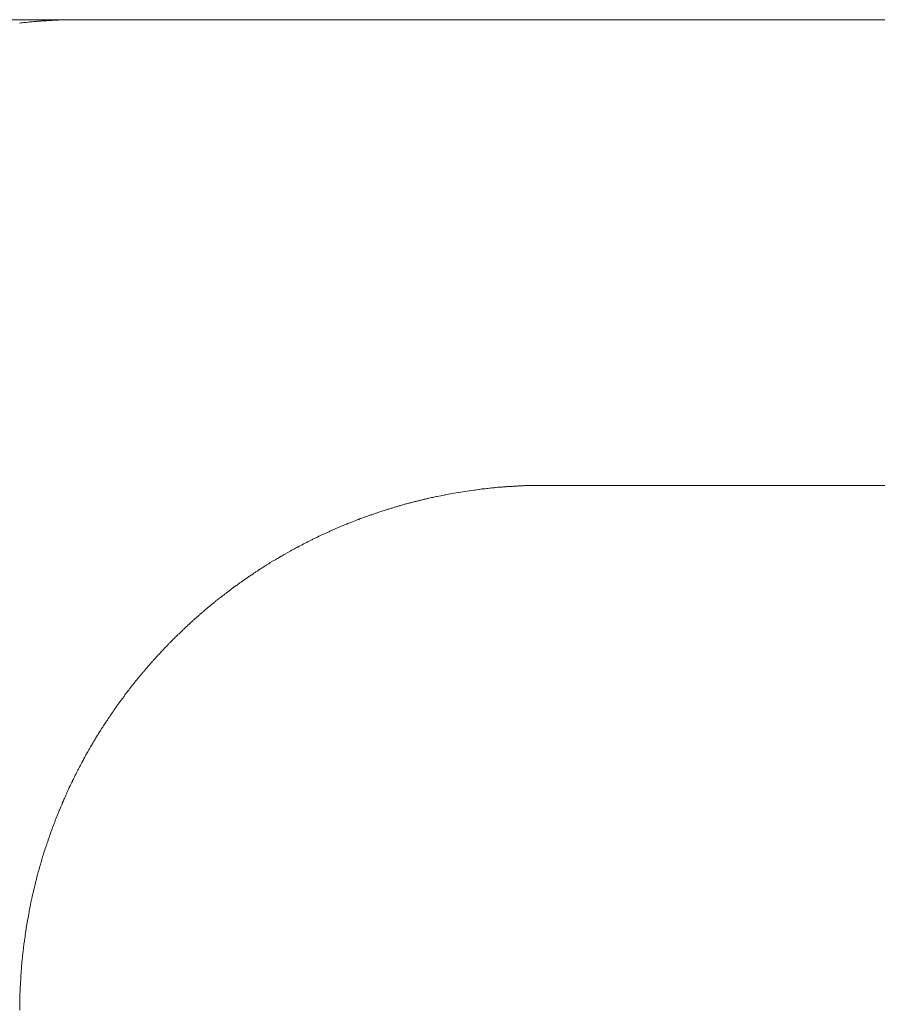
# Model space of a CAD drawing. Units: inches. Extents: x 1211 to 1648, y 161 to 726.
# Drawn here: x 1565 to 1565, y 399 to 399 of the extents above; entities that cross this region are included whole.
import ezdxf

# ---------------------------------------------------------------- set-up
doc = ezdxf.new("R2010")
doc.units = ezdxf.units.IN
doc.header["$MEASUREMENT"] = 0
doc.layers.add('LAYER_1', color=7, linetype='Continuous')

msp = doc.modelspace()

# ---------------------------------------------------------------- linework, layer by layer
at = {"color": 7, "lineweight": 0}
msp.add_line((1565.25098, 399.2169), (1373.25512, 399.2169), dxfattribs=at)
at = {"layer": 'LAYER_1', "color": 7, "lineweight": 0}
for p, q in [((1564.55848, 399.21673), (1564.55858, 399.21675)), ((1564.55858, 399.21675), (1564.55868, 399.21675)), ((1564.55868, 399.21675), (1564.55878, 399.21677)), ((1564.55878, 399.21677), (1564.55898, 399.21677)), ((1564.55898, 399.21677), (1564.55908, 399.21678)), ((1564.55908, 399.21678), (1564.55918, 399.21678)), ((1564.55918, 399.21678), (1564.55928, 399.2168)), ((1564.55928, 399.2168), (1564.55948, 399.2168)), ((1564.55948, 399.2168), (1564.55958, 399.21682)), ((1564.55958, 399.21682), (1564.55978, 399.21682)), ((1564.55978, 399.21682), (1564.55988, 399.21683)), ((1564.55988, 399.21683), (1564.5602, 399.21683)), ((1564.5602, 399.21683), (1564.5603, 399.21685)), ((1564.5603, 399.21685), (1564.5606, 399.21685)), ((1564.5606, 399.21685), (1564.5607, 399.21687)), ((1564.5607, 399.21687), (1564.5611, 399.21687)), ((1564.5611, 399.21687), (1564.5612, 399.21688)), ((1564.5612, 399.21688), (1564.5617, 399.21688)), ((1564.5617, 399.21688), (1564.5618, 399.2169)), ((1564.5618, 399.2169), (1564.563, 399.2169)), ((1565.25098, 399.2169), (1564.563, 399.2169)), ((1564.55598, 399.2165), (1564.55618, 399.21653)), ((1564.55618, 399.21653), (1564.55628, 399.21653)), ((1564.55628, 399.21653), (1564.55648, 399.21657)), ((1564.55648, 399.21657), (1564.55658, 399.21657)), ((1564.55658, 399.21657), (1564.55668, 399.21658)), ((1564.55668, 399.21658), (1564.55678, 399.21658)), ((1564.55678, 399.21658), (1564.55698, 399.21662)), ((1564.55698, 399.21662), (1564.55708, 399.21662)), ((1564.55708, 399.21662), (1564.55718, 399.21663)), ((1564.55718, 399.21663), (1564.55728, 399.21663)), ((1564.55728, 399.21663), (1564.55738, 399.21665)), ((1564.55738, 399.21665), (1564.55748, 399.21665)), ((1564.55748, 399.21665), (1564.55768, 399.21668)), ((1564.55768, 399.21668), (1564.55778, 399.21668)), ((1564.55778, 399.21668), (1564.55788, 399.2167)), ((1564.55788, 399.2167), (1564.55798, 399.2167)), ((1564.55798, 399.2167), (1564.55808, 399.21672)), ((1564.55808, 399.21672), (1564.55828, 399.21672)), ((1564.55828, 399.21672), (1564.55838, 399.21673)), ((1564.55838, 399.21673), (1564.55848, 399.21673)), ((1564.6064, 399.16082), (1564.6078, 399.16105)), ((1564.6078, 399.16105), (1564.60788, 399.16107)), ((1564.60788, 399.16107), (1564.60908, 399.16127)), ((1564.60908, 399.16127), (1564.60918, 399.16127)), ((1564.60918, 399.16127), (1564.60968, 399.16135)), ((1564.60968, 399.16135), (1564.60978, 399.16135)), ((1564.60978, 399.16135), (1564.61018, 399.16142)), ((1564.61018, 399.16142), (1564.61028, 399.16142)), ((1564.61028, 399.16142), (1564.61058, 399.16147)), ((1564.61058, 399.16147), (1564.61068, 399.16147)), ((1564.61068, 399.16147), (1564.61088, 399.1615)), ((1564.61088, 399.1615), (1564.61098, 399.1615)), ((1564.61098, 399.1615), (1564.61118, 399.16153)), ((1564.61118, 399.16153), (1564.61128, 399.16153)), ((1564.61128, 399.16153), (1564.61148, 399.16157)), ((1564.61148, 399.16157), (1564.61158, 399.16157)), ((1564.61158, 399.16157), (1564.61178, 399.1616)), ((1564.61178, 399.1616), (1564.61188, 399.1616)), ((1564.61188, 399.1616), (1564.61198, 399.16162)), ((1564.61198, 399.16162), (1564.61208, 399.16162)), ((1564.61208, 399.16162), (1564.61218, 399.16163)), ((1564.61218, 399.16163), (1564.61228, 399.16163)), ((1564.61228, 399.16163), (1564.61248, 399.16167)), ((1564.61248, 399.16167), (1564.61258, 399.16167)), ((1564.61258, 399.16167), (1564.61268, 399.16168)), ((1564.61268, 399.16168), (1564.61278, 399.16168)), ((1564.61278, 399.16168), (1564.61288, 399.1617)), ((1564.61288, 399.1617), (1564.61298, 399.1617)), ((1564.61298, 399.1617), (1564.61308, 399.16172)), ((1564.61308, 399.16172), (1564.61318, 399.16172)), ((1564.61318, 399.16172), (1564.61328, 399.16173)), ((1564.61328, 399.16173), (1564.61348, 399.16173)), ((1564.61348, 399.16173), (1564.61358, 399.16175)), ((1564.61358, 399.16175), (1564.61368, 399.16175)), ((1564.61368, 399.16175), (1564.61378, 399.16177)), ((1564.61378, 399.16177), (1564.61388, 399.16177)), ((1564.61388, 399.16177), (1564.61398, 399.16178)), ((1564.61398, 399.16178), (1564.61418, 399.16178)), ((1564.61418, 399.16178), (1564.61428, 399.1618)), ((1564.61428, 399.1618), (1564.61448, 399.1618)), ((1564.61448, 399.1618), (1564.61458, 399.16182)), ((1564.61458, 399.16182), (1564.61478, 399.16182)), ((1564.61478, 399.16182), (1564.61488, 399.16183)), ((1564.61488, 399.16183), (1564.61518, 399.16183)), ((1564.61518, 399.16183), (1564.61528, 399.16185)), ((1564.61528, 399.16185), (1564.6155, 399.16185)), ((1564.6155, 399.16185), (1564.6156, 399.16187)), ((1564.6156, 399.16187), (1564.616, 399.16187)), ((1564.616, 399.16187), (1564.6161, 399.16188)), ((1564.6161, 399.16188), (1564.6166, 399.16188)), ((1564.6166, 399.16188), (1564.6167, 399.1619)), ((1564.6167, 399.1619), (1564.618, 399.1619)), ((1565.196, 399.1619), (1564.618, 399.1619)), ((1564.6017, 399.15972), (1564.6019, 399.15978)), ((1564.6019, 399.15978), (1564.602, 399.1598)), ((1564.602, 399.1598), (1564.60208, 399.15983)), ((1564.60208, 399.15983), (1564.60218, 399.15985)), ((1564.60218, 399.15985), (1564.60228, 399.15988)), ((1564.60228, 399.15988), (1564.60238, 399.1599)), ((1564.60238, 399.1599), (1564.60248, 399.15993)), ((1564.60248, 399.15993), (1564.60258, 399.15995)), ((1564.60258, 399.15995), (1564.60267, 399.15998)), ((1564.60267, 399.15998), (1564.60277, 399.16)), ((1564.60277, 399.16), (1564.60287, 399.16003)), ((1564.60287, 399.16003), (1564.60297, 399.16005)), ((1564.60297, 399.16005), (1564.60307, 399.16008)), ((1564.60307, 399.16008), (1564.60317, 399.1601)), ((1564.60317, 399.1601), (1564.60327, 399.16013)), ((1564.60327, 399.16013), (1564.60335, 399.16015)), ((1564.60335, 399.16015), (1564.60345, 399.16017)), ((1564.60345, 399.16017), (1564.60355, 399.1602)), ((1564.60355, 399.1602), (1564.60365, 399.16022)), ((1564.60365, 399.16022), (1564.60375, 399.16025)), ((1564.60375, 399.16025), (1564.60395, 399.16028)), ((1564.60395, 399.16028), (1564.60405, 399.16032)), ((1564.60405, 399.16032), (1564.60413, 399.16033)), ((1564.60413, 399.16033), (1564.60423, 399.16035)), ((1564.60423, 399.16035), (1564.60433, 399.16038)), ((1564.60433, 399.16038), (1564.60453, 399.16042)), ((1564.60453, 399.16042), (1564.60463, 399.16045)), ((1564.60463, 399.16045), (1564.60483, 399.16048)), ((1564.60483, 399.16048), (1564.60493, 399.16052)), ((1564.60493, 399.16052), (1564.60502, 399.16053)), ((1564.60502, 399.16053), (1564.60522, 399.16057)), ((1564.60522, 399.16057), (1564.60532, 399.1606)), ((1564.60532, 399.1606), (1564.60572, 399.16067)), ((1564.60572, 399.16067), (1564.60582, 399.1607)), ((1564.60582, 399.1607), (1564.60612, 399.16075)), ((1564.60612, 399.16075), (1564.6062, 399.16077)), ((1564.6062, 399.16077), (1564.6063, 399.16078)), ((1564.6063, 399.16078), (1564.6064, 399.16082)), ((1564.59785, 399.15853), (1564.59805, 399.1586)), ((1564.59805, 399.1586), (1564.59813, 399.15863)), ((1564.59813, 399.15863), (1564.59843, 399.15873)), ((1564.59843, 399.15873), (1564.59852, 399.15877)), ((1564.59852, 399.15877), (1564.59882, 399.15887)), ((1564.59882, 399.15887), (1564.5989, 399.15888)), ((1564.5989, 399.15888), (1564.5992, 399.15898)), ((1564.5992, 399.15898), (1564.59928, 399.15902)), ((1564.59928, 399.15902), (1564.59938, 399.15905)), ((1564.59938, 399.15905), (1564.59948, 399.15907)), ((1564.59948, 399.15907), (1564.59958, 399.1591)), ((1564.59958, 399.1591), (1564.59967, 399.15913)), ((1564.59967, 399.15913), (1564.59987, 399.1592)), ((1564.59987, 399.1592), (1564.59997, 399.15922)), ((1564.59997, 399.15922), (1564.60005, 399.15925)), ((1564.60005, 399.15925), (1564.60025, 399.15932)), ((1564.60025, 399.15932), (1564.60035, 399.15933)), ((1564.60035, 399.15933), (1564.60045, 399.15937)), ((1564.60045, 399.15937), (1564.60053, 399.1594)), ((1564.60053, 399.1594), (1564.60063, 399.15942)), ((1564.60063, 399.15942), (1564.60083, 399.15948)), ((1564.60083, 399.15948), (1564.60093, 399.1595)), ((1564.60093, 399.1595), (1564.60102, 399.15953)), ((1564.60102, 399.15953), (1564.60112, 399.15957)), ((1564.60112, 399.15957), (1564.60122, 399.15958)), ((1564.60122, 399.15958), (1564.60141, 399.15965)), ((1564.60141, 399.15965), (1564.6015, 399.15967)), ((1564.6015, 399.15967), (1564.6016, 399.1597)), ((1564.6016, 399.1597), (1564.6017, 399.15972)), ((1564.59483, 399.15742), (1564.59503, 399.15748)), ((1564.59503, 399.15748), (1564.59512, 399.15753)), ((1564.59512, 399.15753), (1564.59522, 399.15757)), ((1564.59522, 399.15757), (1564.5953, 399.1576)), ((1564.5953, 399.1576), (1564.5955, 399.15767)), ((1564.5955, 399.15767), (1564.59558, 399.15772)), ((1564.59558, 399.15772), (1564.59578, 399.15778)), ((1564.59578, 399.15778), (1564.59587, 399.15782)), ((1564.59587, 399.15782), (1564.59597, 399.15785)), ((1564.59597, 399.15785), (1564.59605, 399.15788)), ((1564.59605, 399.15788), (1564.59615, 399.15793)), ((1564.59615, 399.15793), (1564.59625, 399.15797)), ((1564.59625, 399.15797), (1564.59633, 399.158)), ((1564.59633, 399.158), (1564.59653, 399.15807)), ((1564.59653, 399.15807), (1564.59662, 399.1581)), ((1564.59662, 399.1581), (1564.59682, 399.15817)), ((1564.59682, 399.15817), (1564.5969, 399.1582)), ((1564.5969, 399.1582), (1564.5971, 399.15827)), ((1564.5971, 399.15827), (1564.59718, 399.1583)), ((1564.59718, 399.1583), (1564.59748, 399.1584)), ((1564.59748, 399.1584), (1564.59757, 399.15843)), ((1564.59757, 399.15843), (1564.59777, 399.1585)), ((1564.59777, 399.1585), (1564.59785, 399.15853)), ((1564.59207, 399.15622), (1564.59217, 399.15627)), ((1564.59217, 399.15627), (1564.59225, 399.1563)), ((1564.59225, 399.1563), (1564.59235, 399.15635)), ((1564.59235, 399.15635), (1564.59243, 399.15638)), ((1564.59243, 399.15638), (1564.59253, 399.15643)), ((1564.59253, 399.15643), (1564.59262, 399.15647)), ((1564.59262, 399.15647), (1564.59272, 399.15652)), ((1564.59272, 399.15652), (1564.5928, 399.15655)), ((1564.5928, 399.15655), (1564.5929, 399.1566)), ((1564.5929, 399.1566), (1564.59298, 399.15663)), ((1564.59298, 399.15663), (1564.59308, 399.15667)), ((1564.59308, 399.15667), (1564.59317, 399.15672)), ((1564.59317, 399.15672), (1564.59327, 399.15675)), ((1564.59327, 399.15675), (1564.59335, 399.1568)), ((1564.59335, 399.1568), (1564.59345, 399.15683)), ((1564.59345, 399.15683), (1564.59353, 399.15687)), ((1564.59353, 399.15687), (1564.59363, 399.15692)), ((1564.59363, 399.15692), (1564.59372, 399.15695)), ((1564.59372, 399.15695), (1564.59382, 399.157)), ((1564.59382, 399.157), (1564.59392, 399.15703)), ((1564.59392, 399.15703), (1564.594, 399.15707)), ((1564.594, 399.15707), (1564.5941, 399.15712)), ((1564.5941, 399.15712), (1564.59418, 399.15715)), ((1564.59418, 399.15715), (1564.59428, 399.15718)), ((1564.59428, 399.15718), (1564.59437, 399.15722)), ((1564.59437, 399.15722), (1564.59447, 399.15727)), ((1564.59447, 399.15727), (1564.59457, 399.1573)), ((1564.59457, 399.1573), (1564.59465, 399.15733)), ((1564.59465, 399.15733), (1564.59475, 399.15738)), ((1564.59475, 399.15738), (1564.59483, 399.15742)), ((1564.58972, 399.15507), (1564.5898, 399.15512)), ((1564.5898, 399.15512), (1564.5899, 399.15517)), ((1564.5899, 399.15517), (1564.58998, 399.15522)), ((1564.58998, 399.15522), (1564.59008, 399.15525)), ((1564.59008, 399.15525), (1564.59025, 399.15535)), ((1564.59025, 399.15535), (1564.59035, 399.1554)), ((1564.59035, 399.1554), (1564.59043, 399.15543)), ((1564.59043, 399.15543), (1564.59053, 399.15548)), ((1564.59053, 399.15548), (1564.59062, 399.15553)), ((1564.59062, 399.15553), (1564.5907, 399.15557)), ((1564.5907, 399.15557), (1564.5908, 399.15562)), ((1564.5908, 399.15562), (1564.59088, 399.15567)), ((1564.59088, 399.15567), (1564.59098, 399.1557)), ((1564.59098, 399.1557), (1564.59107, 399.15575)), ((1564.59107, 399.15575), (1564.59117, 399.15578)), ((1564.59117, 399.15578), (1564.59133, 399.15588)), ((1564.59133, 399.15588), (1564.59143, 399.15592)), ((1564.59143, 399.15592), (1564.59152, 399.15597)), ((1564.59152, 399.15597), (1564.59162, 399.156)), ((1564.59162, 399.156), (1564.5917, 399.15605)), ((1564.5917, 399.15605), (1564.5918, 399.1561)), ((1564.5918, 399.1561), (1564.59188, 399.15613)), ((1564.59188, 399.15613), (1564.59198, 399.15618)), ((1564.59198, 399.15618), (1564.59207, 399.15622)), ((1564.58758, 399.15393), (1564.58768, 399.15398)), ((1564.58768, 399.15398), (1564.58793, 399.15413)), ((1564.58793, 399.15413), (1564.58803, 399.15418)), ((1564.58803, 399.15418), (1564.58812, 399.15423)), ((1564.58812, 399.15423), (1564.5882, 399.15427)), ((1564.5882, 399.15427), (1564.5883, 399.15432)), ((1564.5883, 399.15432), (1564.58847, 399.15442)), ((1564.58847, 399.15442), (1564.58857, 399.15447)), ((1564.58857, 399.15447), (1564.58873, 399.15457)), ((1564.58873, 399.15457), (1564.58883, 399.15462)), ((1564.58883, 399.15462), (1564.58892, 399.15465)), ((1564.58892, 399.15465), (1564.589, 399.1547)), ((1564.589, 399.1547), (1564.5891, 399.15475)), ((1564.5891, 399.15475), (1564.58927, 399.15485)), ((1564.58927, 399.15485), (1564.58937, 399.15488)), ((1564.58937, 399.15488), (1564.58953, 399.15498)), ((1564.58953, 399.15498), (1564.58963, 399.15503)), ((1564.58963, 399.15503), (1564.58972, 399.15507)), ((1564.5856, 399.15277), (1564.58593, 399.15297)), ((1564.58593, 399.15297), (1564.58603, 399.15302)), ((1564.58603, 399.15302), (1564.5862, 399.15312)), ((1564.5862, 399.15312), (1564.58628, 399.15318)), ((1564.58628, 399.15318), (1564.58645, 399.15328)), ((1564.58645, 399.15328), (1564.58655, 399.15333)), ((1564.58655, 399.15333), (1564.58688, 399.15353)), ((1564.58688, 399.15353), (1564.58698, 399.15358)), ((1564.58698, 399.15358), (1564.58723, 399.15373)), ((1564.58723, 399.15373), (1564.58733, 399.15378)), ((1564.58733, 399.15378), (1564.58758, 399.15393)), ((1564.58365, 399.15152), (1564.58382, 399.15162)), ((1564.58382, 399.15162), (1564.5839, 399.15168)), ((1564.5839, 399.15168), (1564.58407, 399.15178)), ((1564.58407, 399.15178), (1564.58415, 399.15185)), ((1564.58415, 399.15185), (1564.58431, 399.15195)), ((1564.58431, 399.15195), (1564.5844, 399.15202)), ((1564.5844, 399.15202), (1564.58465, 399.15217)), ((1564.58465, 399.15217), (1564.58475, 399.15223)), ((1564.58475, 399.15223), (1564.58508, 399.15243)), ((1564.58508, 399.15243), (1564.58517, 399.1525)), ((1564.58517, 399.1525), (1564.58542, 399.15265)), ((1564.58542, 399.15265), (1564.58552, 399.1527)), ((1564.58552, 399.1527), (1564.5856, 399.15277)), ((1564.58207, 399.15043), (1564.58215, 399.15048)), ((1564.58215, 399.15048), (1564.58223, 399.15055)), ((1564.58223, 399.15055), (1564.58232, 399.1506)), ((1564.58232, 399.1506), (1564.5824, 399.15067)), ((1564.5824, 399.15067), (1564.58248, 399.15072)), ((1564.58248, 399.15072), (1564.58257, 399.15078)), ((1564.58257, 399.15078), (1564.58273, 399.15088)), ((1564.58273, 399.15088), (1564.58282, 399.15095)), ((1564.58282, 399.15095), (1564.5829, 399.151)), ((1564.5829, 399.151), (1564.58298, 399.15107)), ((1564.58298, 399.15107), (1564.58307, 399.15112)), ((1564.58307, 399.15112), (1564.58315, 399.15118)), ((1564.58315, 399.15118), (1564.58332, 399.15128)), ((1564.58332, 399.15128), (1564.5834, 399.15135)), ((1564.5834, 399.15135), (1564.58357, 399.15145)), ((1564.58357, 399.15145), (1564.58365, 399.15152)), ((1564.58045, 399.14923), (1564.58053, 399.1493)), ((1564.58053, 399.1493), (1564.58062, 399.14935)), ((1564.58062, 399.14935), (1564.5807, 399.14942)), ((1564.5807, 399.14942), (1564.58077, 399.14948)), ((1564.58077, 399.14948), (1564.58085, 399.14953)), ((1564.58085, 399.14953), (1564.58102, 399.14967)), ((1564.58102, 399.14967), (1564.5811, 399.14972)), ((1564.5811, 399.14972), (1564.58118, 399.14978)), ((1564.58118, 399.14978), (1564.58125, 399.14983)), ((1564.58125, 399.14983), (1564.58133, 399.1499)), ((1564.58133, 399.1499), (1564.58142, 399.14995)), ((1564.58142, 399.14995), (1564.58158, 399.15008)), ((1564.58158, 399.15008), (1564.58167, 399.15013)), ((1564.58167, 399.15013), (1564.58175, 399.1502)), ((1564.58175, 399.1502), (1564.58183, 399.15025)), ((1564.58183, 399.15025), (1564.5819, 399.15032)), ((1564.5819, 399.15032), (1564.58198, 399.15037)), ((1564.58198, 399.15037), (1564.58207, 399.15043)), ((1564.57903, 399.14812), (1564.5791, 399.14818)), ((1564.5791, 399.14818), (1564.57918, 399.14825)), ((1564.57918, 399.14825), (1564.57927, 399.1483)), ((1564.57927, 399.1483), (1564.57933, 399.14837)), ((1564.57933, 399.14837), (1564.5795, 399.1485)), ((1564.5795, 399.1485), (1564.57958, 399.14855)), ((1564.57958, 399.14855), (1564.57965, 399.14862)), ((1564.57965, 399.14862), (1564.57982, 399.14875)), ((1564.57982, 399.14875), (1564.5799, 399.1488)), ((1564.5799, 399.1488), (1564.57997, 399.14887)), ((1564.57997, 399.14887), (1564.58005, 399.14893)), ((1564.58005, 399.14893), (1564.58013, 399.14898)), ((1564.58013, 399.14898), (1564.58022, 399.14905)), ((1564.58022, 399.14905), (1564.58028, 399.14912)), ((1564.58028, 399.14912), (1564.58037, 399.14918)), ((1564.58037, 399.14918), (1564.58045, 399.14923)), ((1564.57757, 399.1469), (1564.57763, 399.14697)), ((1564.57763, 399.14697), (1564.57772, 399.14702)), ((1564.57772, 399.14702), (1564.57778, 399.14708)), ((1564.57778, 399.14708), (1564.57787, 399.14715)), ((1564.57787, 399.14715), (1564.57793, 399.14722)), ((1564.57793, 399.14722), (1564.5781, 399.14735)), ((1564.5781, 399.14735), (1564.57817, 399.14742)), ((1564.57817, 399.14742), (1564.57833, 399.14755)), ((1564.57833, 399.14755), (1564.5784, 399.14762)), ((1564.5784, 399.14762), (1564.57848, 399.14767)), ((1564.57848, 399.14767), (1564.57857, 399.14773)), ((1564.57857, 399.14773), (1564.57863, 399.1478)), ((1564.57863, 399.1478), (1564.5788, 399.14793)), ((1564.5788, 399.14793), (1564.57887, 399.148)), ((1564.57887, 399.148), (1564.57895, 399.14805)), ((1564.57895, 399.14805), (1564.57903, 399.14812)), ((1564.57628, 399.14577), (1564.57635, 399.14583)), ((1564.57635, 399.14583), (1564.57643, 399.1459)), ((1564.57643, 399.1459), (1564.5765, 399.14597)), ((1564.5765, 399.14597), (1564.57658, 399.14603)), ((1564.57658, 399.14603), (1564.57665, 399.1461)), ((1564.57665, 399.1461), (1564.57673, 399.14617)), ((1564.57673, 399.14617), (1564.5768, 399.14623)), ((1564.5768, 399.14623), (1564.57688, 399.1463)), ((1564.57688, 399.1463), (1564.57695, 399.14637)), ((1564.57695, 399.14637), (1564.57703, 399.14643)), ((1564.57703, 399.14643), (1564.5771, 399.1465)), ((1564.5771, 399.1465), (1564.57718, 399.14657)), ((1564.57718, 399.14657), (1564.57725, 399.14663)), ((1564.57725, 399.14663), (1564.57733, 399.1467)), ((1564.57733, 399.1467), (1564.5774, 399.14677)), ((1564.5774, 399.14677), (1564.57757, 399.1469)), ((1564.57482, 399.14438), (1564.57517, 399.14473)), ((1564.57517, 399.14473), (1564.57525, 399.1448)), ((1564.57525, 399.1448), (1564.57532, 399.14487)), ((1564.57532, 399.14487), (1564.5754, 399.14493)), ((1564.5754, 399.14493), (1564.57546, 399.145)), ((1564.57546, 399.145), (1564.57553, 399.14508)), ((1564.57553, 399.14508), (1564.57562, 399.14515)), ((1564.57562, 399.14515), (1564.57568, 399.14522)), ((1564.57568, 399.14522), (1564.57577, 399.14528)), ((1564.57577, 399.14528), (1564.5759, 399.14542)), ((1564.5759, 399.14542), (1564.57598, 399.14548)), ((1564.57598, 399.14548), (1564.57605, 399.14555)), ((1564.57605, 399.14555), (1564.57613, 399.14562)), ((1564.57613, 399.14562), (1564.5762, 399.1457)), ((1564.5762, 399.1457), (1564.57628, 399.14577)), ((1564.57388, 399.14347), (1564.57395, 399.14353)), ((1564.57395, 399.14353), (1564.57403, 399.1436)), ((1564.57403, 399.1436), (1564.5741, 399.14368)), ((1564.5741, 399.14368), (1564.57423, 399.14382)), ((1564.57423, 399.14382), (1564.57432, 399.14388)), ((1564.57432, 399.14388), (1564.57438, 399.14397)), ((1564.57438, 399.14397), (1564.57452, 399.1441)), ((1564.57452, 399.1441), (1564.5746, 399.14417)), ((1564.5746, 399.14417), (1564.57467, 399.14425)), ((1564.57467, 399.14425), (1564.57473, 399.14432)), ((1564.57473, 399.14432), (1564.57482, 399.14438)), ((1564.5727, 399.14223), (1564.57283, 399.14237)), ((1564.57283, 399.14237), (1564.5729, 399.14245)), ((1564.5729, 399.14245), (1564.57318, 399.14273)), ((1564.57318, 399.14273), (1564.57325, 399.14282)), ((1564.57325, 399.14282), (1564.57332, 399.14288)), ((1564.57332, 399.14288), (1564.5734, 399.14295)), ((1564.5734, 399.14295), (1564.57347, 399.14303)), ((1564.57347, 399.14303), (1564.5736, 399.14317)), ((1564.5736, 399.14317), (1564.57367, 399.14325)), ((1564.57367, 399.14325), (1564.57375, 399.14332)), ((1564.57375, 399.14332), (1564.57382, 399.14338)), ((1564.57382, 399.14338), (1564.57388, 399.14347)), ((1564.57168, 399.14112), (1564.57175, 399.14118)), ((1564.57175, 399.14118), (1564.57182, 399.14127)), ((1564.57182, 399.14127), (1564.57188, 399.14133)), ((1564.57188, 399.14133), (1564.57195, 399.14142)), ((1564.57195, 399.14142), (1564.57202, 399.14148)), ((1564.57202, 399.14148), (1564.57208, 399.14157)), ((1564.57208, 399.14157), (1564.57215, 399.14163)), ((1564.57215, 399.14163), (1564.57222, 399.14172)), ((1564.57222, 399.14172), (1564.57228, 399.14178)), ((1564.57228, 399.14178), (1564.57235, 399.14187)), ((1564.57235, 399.14187), (1564.57243, 399.14193)), ((1564.57243, 399.14193), (1564.5725, 399.142)), ((1564.5725, 399.142), (1564.57257, 399.14208)), ((1564.57257, 399.14208), (1564.57263, 399.14215)), ((1564.57263, 399.14215), (1564.5727, 399.14223)), ((1564.5707, 399.13997), (1564.57077, 399.14005)), ((1564.57077, 399.14005), (1564.57082, 399.14013)), ((1564.57082, 399.14013), (1564.57088, 399.1402)), ((1564.57088, 399.1402), (1564.57095, 399.14028)), ((1564.57095, 399.14028), (1564.57102, 399.14035)), ((1564.57102, 399.14035), (1564.57108, 399.14043)), ((1564.57108, 399.14043), (1564.57115, 399.1405)), ((1564.57115, 399.1405), (1564.57128, 399.14067)), ((1564.57128, 399.14067), (1564.57135, 399.14073)), ((1564.57135, 399.14073), (1564.57142, 399.14082)), ((1564.57142, 399.14082), (1564.57148, 399.14088)), ((1564.57148, 399.14088), (1564.57155, 399.14097)), ((1564.57155, 399.14097), (1564.57162, 399.14103)), ((1564.57162, 399.14103), (1564.57168, 399.14112)), ((1564.56973, 399.13882), (1564.5698, 399.13888)), ((1564.5698, 399.13888), (1564.56987, 399.13897)), ((1564.56987, 399.13897), (1564.56992, 399.13905)), ((1564.56992, 399.13905), (1564.56998, 399.13912)), ((1564.56998, 399.13912), (1564.57011, 399.13928)), ((1564.57011, 399.13928), (1564.57018, 399.13935)), ((1564.57018, 399.13935), (1564.57023, 399.13943)), ((1564.57023, 399.13943), (1564.5703, 399.13952)), ((1564.5703, 399.13952), (1564.57037, 399.13958)), ((1564.57037, 399.13958), (1564.5705, 399.13975)), ((1564.5705, 399.13975), (1564.57057, 399.13982)), ((1564.57057, 399.13982), (1564.57063, 399.1399)), ((1564.57063, 399.1399), (1564.5707, 399.13997)), ((1564.5688, 399.13762), (1564.56887, 399.1377)), ((1564.56887, 399.1377), (1564.56892, 399.13778)), ((1564.56892, 399.13778), (1564.56898, 399.13787)), ((1564.56898, 399.13787), (1564.56905, 399.13793)), ((1564.56905, 399.13793), (1564.5691, 399.13802)), ((1564.5691, 399.13802), (1564.5693, 399.13827)), ((1564.5693, 399.13827), (1564.56935, 399.13833)), ((1564.56935, 399.13833), (1564.56948, 399.1385)), ((1564.56948, 399.1385), (1564.56955, 399.13857)), ((1564.56955, 399.13857), (1564.5696, 399.13865)), ((1564.5696, 399.13865), (1564.56973, 399.13882)), ((1564.5679, 399.13642), (1564.56795, 399.1365)), ((1564.56795, 399.1365), (1564.56802, 399.13658)), ((1564.56802, 399.13658), (1564.56807, 399.13665)), ((1564.56807, 399.13665), (1564.5682, 399.13682)), ((1564.5682, 399.13682), (1564.56825, 399.1369)), ((1564.56825, 399.1369), (1564.56832, 399.13698)), ((1564.56832, 399.13698), (1564.56836, 399.13707)), ((1564.56836, 399.13707), (1564.56843, 399.13715)), ((1564.56843, 399.13715), (1564.5685, 399.13722)), ((1564.5685, 399.13722), (1564.56855, 399.1373)), ((1564.56855, 399.1373), (1564.56868, 399.13747)), ((1564.56868, 399.13747), (1564.56873, 399.13755)), ((1564.56873, 399.13755), (1564.5688, 399.13762)), ((1564.56708, 399.13527), (1564.56713, 399.13535)), ((1564.56713, 399.13535), (1564.5672, 399.13543)), ((1564.5672, 399.13543), (1564.56725, 399.13552)), ((1564.56725, 399.13552), (1564.56732, 399.1356)), ((1564.56732, 399.1356), (1564.56737, 399.13568)), ((1564.56737, 399.13568), (1564.56743, 399.13577)), ((1564.56743, 399.13577), (1564.56748, 399.13585)), ((1564.56748, 399.13585), (1564.56755, 399.13592)), ((1564.56755, 399.13592), (1564.5676, 399.136)), ((1564.5676, 399.136), (1564.56767, 399.13608)), ((1564.56767, 399.13608), (1564.56772, 399.13617)), ((1564.56772, 399.13617), (1564.56778, 399.13625)), ((1564.56778, 399.13625), (1564.56783, 399.13633)), ((1564.56783, 399.13633), (1564.5679, 399.13642)), ((1564.56628, 399.1341), (1564.56635, 399.13418)), ((1564.56635, 399.13418), (1564.56645, 399.13435)), ((1564.56645, 399.13435), (1564.56652, 399.13443)), ((1564.56652, 399.13443), (1564.56657, 399.13452)), ((1564.56657, 399.13452), (1564.56663, 399.1346)), ((1564.56663, 399.1346), (1564.56673, 399.13477)), ((1564.56673, 399.13477), (1564.5668, 399.13485)), ((1564.5668, 399.13485), (1564.56685, 399.13493)), ((1564.56685, 399.13493), (1564.56692, 399.13502)), ((1564.56692, 399.13502), (1564.56702, 399.13518)), ((1564.56702, 399.13518), (1564.56708, 399.13527)), ((1564.56553, 399.13292), (1564.56568, 399.13317)), ((1564.56568, 399.13317), (1564.56575, 399.13325)), ((1564.56575, 399.13325), (1564.5658, 399.13333)), ((1564.5658, 399.13333), (1564.56585, 399.13343)), ((1564.56585, 399.13343), (1564.5659, 399.13352)), ((1564.5659, 399.13352), (1564.56596, 399.1336)), ((1564.56596, 399.1336), (1564.56612, 399.13385)), ((1564.56612, 399.13385), (1564.56618, 399.13393)), ((1564.56618, 399.13393), (1564.56628, 399.1341)), ((1564.56485, 399.1318), (1564.56495, 399.13197)), ((1564.56495, 399.13197), (1564.565, 399.13207)), ((1564.565, 399.13207), (1564.5652, 399.1324)), ((1564.5652, 399.1324), (1564.56527, 399.13248)), ((1564.56527, 399.13248), (1564.56531, 399.13258)), ((1564.56531, 399.13258), (1564.56547, 399.13283)), ((1564.56547, 399.13283), (1564.56553, 399.13292)), ((1564.56418, 399.13067), (1564.56423, 399.13077)), ((1564.56423, 399.13077), (1564.56438, 399.13102)), ((1564.56438, 399.13102), (1564.56443, 399.13112)), ((1564.56443, 399.13112), (1564.56463, 399.13145)), ((1564.56463, 399.13145), (1564.56468, 399.13155)), ((1564.56468, 399.13155), (1564.56478, 399.13172)), ((1564.56478, 399.13172), (1564.56485, 399.1318)), ((1564.5635, 399.12945), (1564.5636, 399.12962)), ((1564.5636, 399.12962), (1564.56363, 399.1297)), ((1564.56363, 399.1297), (1564.56368, 399.1298)), ((1564.56368, 399.1298), (1564.56378, 399.12997)), ((1564.56378, 399.12997), (1564.56383, 399.13007)), ((1564.56383, 399.13007), (1564.56398, 399.13032)), ((1564.56398, 399.13032), (1564.56403, 399.13042)), ((1564.56403, 399.13042), (1564.56418, 399.13067)), ((1564.56288, 399.12828), (1564.56293, 399.12838)), ((1564.56293, 399.12838), (1564.56298, 399.12847)), ((1564.56298, 399.12847), (1564.56301, 399.12855)), ((1564.56301, 399.12855), (1564.56307, 399.12865)), ((1564.56307, 399.12865), (1564.56317, 399.12882)), ((1564.56317, 399.12882), (1564.56322, 399.12892)), ((1564.56322, 399.12892), (1564.56325, 399.129)), ((1564.56325, 399.129), (1564.5633, 399.12908)), ((1564.5633, 399.12908), (1564.56335, 399.12918)), ((1564.56335, 399.12918), (1564.56345, 399.12935)), ((1564.56345, 399.12935), (1564.5635, 399.12945)), ((1564.56225, 399.12703), (1564.56235, 399.1272)), ((1564.56235, 399.1272), (1564.56238, 399.1273)), ((1564.56238, 399.1273), (1564.56243, 399.12738)), ((1564.56243, 399.12738), (1564.56248, 399.12748)), ((1564.56248, 399.12748), (1564.56252, 399.12757)), ((1564.56252, 399.12757), (1564.56257, 399.12767)), ((1564.56257, 399.12767), (1564.56262, 399.12775)), ((1564.56262, 399.12775), (1564.56265, 399.12783)), ((1564.56265, 399.12783), (1564.5627, 399.12793)), ((1564.5627, 399.12793), (1564.5628, 399.1281)), ((1564.5628, 399.1281), (1564.56283, 399.1282)), ((1564.56283, 399.1282), (1564.56288, 399.12828)), ((1564.56173, 399.12593), (1564.56178, 399.12603)), ((1564.56178, 399.12603), (1564.56182, 399.12612)), ((1564.56182, 399.12612), (1564.56187, 399.12622)), ((1564.56187, 399.12622), (1564.5619, 399.1263)), ((1564.5619, 399.1263), (1564.56195, 399.1264)), ((1564.56195, 399.1264), (1564.562, 399.12648)), ((1564.562, 399.12648), (1564.56203, 399.12657)), ((1564.56203, 399.12657), (1564.56208, 399.12667)), ((1564.56208, 399.12667), (1564.56212, 399.12675)), ((1564.56212, 399.12675), (1564.56217, 399.12685)), ((1564.56217, 399.12685), (1564.56222, 399.12693)), ((1564.56222, 399.12693), (1564.56225, 399.12703)), ((1564.56123, 399.12483), (1564.56128, 399.12493)), ((1564.56128, 399.12493), (1564.56132, 399.12502)), ((1564.56132, 399.12502), (1564.56137, 399.12512)), ((1564.56137, 399.12512), (1564.5614, 399.1252)), ((1564.5614, 399.1252), (1564.56145, 399.1253)), ((1564.56145, 399.1253), (1564.56148, 399.12538)), ((1564.56148, 399.12538), (1564.56153, 399.12548)), ((1564.56153, 399.12548), (1564.56156, 399.12557)), ((1564.56156, 399.12557), (1564.56162, 399.12567)), ((1564.56162, 399.12567), (1564.56165, 399.12575)), ((1564.56165, 399.12575), (1564.5617, 399.12585)), ((1564.5617, 399.12585), (1564.56173, 399.12593)), ((1564.56073, 399.12363), (1564.56077, 399.12373)), ((1564.56077, 399.12373), (1564.5608, 399.12382)), ((1564.5608, 399.12382), (1564.56085, 399.12392)), ((1564.56085, 399.12392), (1564.56088, 399.124)), ((1564.56088, 399.124), (1564.56092, 399.1241)), ((1564.56092, 399.1241), (1564.56097, 399.12418)), ((1564.56097, 399.12418), (1564.561, 399.12428)), ((1564.561, 399.12428), (1564.56103, 399.12437)), ((1564.56103, 399.12437), (1564.56108, 399.12447)), ((1564.56108, 399.12447), (1564.56111, 399.12457)), ((1564.56111, 399.12457), (1564.56117, 399.12465)), ((1564.56117, 399.12465), (1564.5612, 399.12475)), ((1564.5612, 399.12475), (1564.56123, 399.12483)), ((1564.56028, 399.12252), (1564.56032, 399.1226)), ((1564.56032, 399.1226), (1564.56038, 399.1228)), ((1564.56038, 399.1228), (1564.56042, 399.12288)), ((1564.56042, 399.12288), (1564.56047, 399.12298)), ((1564.56047, 399.12298), (1564.5605, 399.12307)), ((1564.5605, 399.12307), (1564.56057, 399.12327)), ((1564.56057, 399.12327), (1564.56062, 399.12335)), ((1564.56062, 399.12335), (1564.56065, 399.12345)), ((1564.56065, 399.12345), (1564.56068, 399.12353)), ((1564.56068, 399.12353), (1564.56073, 399.12363)), ((1564.55982, 399.12128), (1564.55988, 399.12148)), ((1564.55988, 399.12148), (1564.55992, 399.12157)), ((1564.55992, 399.12157), (1564.55998, 399.12177)), ((1564.55998, 399.12177), (1564.56002, 399.12185)), ((1564.56002, 399.12185), (1564.56006, 399.12195)), ((1564.56006, 399.12195), (1564.5601, 399.12205)), ((1564.5601, 399.12205), (1564.56013, 399.12213)), ((1564.56013, 399.12213), (1564.5602, 399.12233)), ((1564.5602, 399.12233), (1564.56023, 399.12242)), ((1564.56023, 399.12242), (1564.56028, 399.12252)), ((1564.55937, 399.12005), (1564.55947, 399.12035)), ((1564.55947, 399.12035), (1564.5595, 399.12043)), ((1564.5595, 399.12043), (1564.55957, 399.12063)), ((1564.55957, 399.12063), (1564.5596, 399.12072)), ((1564.5596, 399.12072), (1564.55963, 399.12082)), ((1564.55963, 399.12082), (1564.55968, 399.12092)), ((1564.55968, 399.12092), (1564.55972, 399.121)), ((1564.55972, 399.121), (1564.55978, 399.1212)), ((1564.55978, 399.1212), (1564.55982, 399.12128)), ((1564.55902, 399.119), (1564.55912, 399.1193)), ((1564.55912, 399.1193), (1564.55915, 399.11938)), ((1564.55915, 399.11938), (1564.55925, 399.11968)), ((1564.55925, 399.11968), (1564.55928, 399.11977)), ((1564.55928, 399.11977), (1564.55935, 399.11997)), ((1564.55935, 399.11997), (1564.55937, 399.12005)), ((1564.55867, 399.11785), (1564.5587, 399.11795)), ((1564.5587, 399.11795), (1564.55871, 399.11805)), ((1564.55871, 399.11805), (1564.55875, 399.11815)), ((1564.55875, 399.11815), (1564.55878, 399.11823)), ((1564.55878, 399.11823), (1564.55881, 399.11833)), ((1564.55881, 399.11833), (1564.55883, 399.11843)), ((1564.55883, 399.11843), (1564.5589, 399.11863)), ((1564.5589, 399.11863), (1564.55893, 399.11872)), ((1564.55893, 399.11872), (1564.559, 399.11892)), ((1564.559, 399.11892), (1564.55902, 399.119)), ((1564.55833, 399.1167), (1564.55835, 399.1168)), ((1564.55835, 399.1168), (1564.55838, 399.11688)), ((1564.55838, 399.11688), (1564.5584, 399.11698)), ((1564.5584, 399.11698), (1564.55847, 399.11718)), ((1564.55847, 399.11718), (1564.55848, 399.11728)), ((1564.55848, 399.11728), (1564.55852, 399.11737)), ((1564.55852, 399.11737), (1564.55858, 399.11757)), ((1564.55858, 399.11757), (1564.5586, 399.11767)), ((1564.5586, 399.11767), (1564.55863, 399.11777)), ((1564.55863, 399.11777), (1564.55867, 399.11785)), ((1564.55802, 399.11553), (1564.55803, 399.11563)), ((1564.55803, 399.11563), (1564.55807, 399.11573)), ((1564.55807, 399.11573), (1564.55808, 399.11582)), ((1564.55808, 399.11582), (1564.55812, 399.11592)), ((1564.55812, 399.11592), (1564.55813, 399.11602)), ((1564.55813, 399.11602), (1564.55816, 399.11612)), ((1564.55816, 399.11612), (1564.55818, 399.11622)), ((1564.55818, 399.11622), (1564.55822, 399.11632)), ((1564.55822, 399.11632), (1564.55825, 399.1164)), ((1564.55825, 399.1164), (1564.55826, 399.1165)), ((1564.55826, 399.1165), (1564.55833, 399.1167)), ((1564.5577, 399.11427), (1564.55773, 399.11447)), ((1564.55773, 399.11447), (1564.55777, 399.11455)), ((1564.55777, 399.11455), (1564.55778, 399.11465)), ((1564.55778, 399.11465), (1564.55782, 399.11475)), ((1564.55782, 399.11475), (1564.55783, 399.11485)), ((1564.55783, 399.11485), (1564.55787, 399.11495)), ((1564.55787, 399.11495), (1564.55788, 399.11505)), ((1564.55788, 399.11505), (1564.55792, 399.11515)), ((1564.55792, 399.11515), (1564.55793, 399.11523)), ((1564.55793, 399.11523), (1564.55797, 399.11533)), ((1564.55797, 399.11533), (1564.55798, 399.11543)), ((1564.55798, 399.11543), (1564.55802, 399.11553)), ((1564.55743, 399.11308), (1564.55748, 399.11338)), ((1564.55748, 399.11338), (1564.55752, 399.11348)), ((1564.55752, 399.11348), (1564.55755, 399.11368)), ((1564.55755, 399.11368), (1564.55758, 399.11377)), ((1564.55758, 399.11377), (1564.55762, 399.11397)), ((1564.55762, 399.11397), (1564.55765, 399.11407)), ((1564.55765, 399.11407), (1564.55767, 399.11417)), ((1564.55767, 399.11417), (1564.5577, 399.11427)), ((1564.55717, 399.1118), (1564.55723, 399.1122)), ((1564.55723, 399.1122), (1564.55727, 399.1123)), ((1564.55727, 399.1123), (1564.55733, 399.1127)), ((1564.55733, 399.1127), (1564.55736, 399.11278)), ((1564.55736, 399.11278), (1564.5574, 399.11298)), ((1564.5574, 399.11298), (1564.55743, 399.11308)), ((1564.55698, 399.11082), (1564.5571, 399.11152)), ((1564.5571, 399.11152), (1564.55711, 399.1116)), ((1564.55711, 399.1116), (1564.55713, 399.1117)), ((1564.55713, 399.1117), (1564.55717, 399.1118)), ((1564.55678, 399.10973), (1564.5568, 399.10982)), ((1564.5568, 399.10982), (1564.55695, 399.11072)), ((1564.55695, 399.11072), (1564.55698, 399.11082)), ((1564.55655, 399.10813), (1564.55663, 399.10863)), ((1564.55663, 399.10873), (1564.55677, 399.10953)), ((1564.55663, 399.10863), (1564.55663, 399.10873)), ((1564.55677, 399.10963), (1564.55678, 399.10973)), ((1564.55677, 399.10953), (1564.55677, 399.10963)), ((1564.55645, 399.10733), (1564.5565, 399.10763)), ((1564.5565, 399.10773), (1564.55655, 399.10803)), ((1564.5565, 399.10763), (1564.5565, 399.10773)), ((1564.55655, 399.10803), (1564.55655, 399.10813)), ((1564.55632, 399.10613), (1564.55635, 399.10633)), ((1564.55635, 399.10643), (1564.55637, 399.10653)), ((1564.55635, 399.10633), (1564.55635, 399.10643)), ((1564.55637, 399.10663), (1564.5564, 399.10683)), ((1564.55637, 399.10653), (1564.55637, 399.10663)), ((1564.5564, 399.10693), (1564.55645, 399.10723)), ((1564.5564, 399.10683), (1564.5564, 399.10693)), ((1564.55645, 399.10723), (1564.55645, 399.10733)), ((1564.55622, 399.10503), (1564.55623, 399.10513)), ((1564.55623, 399.10523), (1564.55625, 399.10533)), ((1564.55623, 399.10513), (1564.55623, 399.10523)), ((1564.55625, 399.10543), (1564.55627, 399.10553)), ((1564.55625, 399.10533), (1564.55625, 399.10543)), ((1564.55627, 399.10563), (1564.5563, 399.10583)), ((1564.55627, 399.10553), (1564.55627, 399.10563)), ((1564.5563, 399.10593), (1564.55632, 399.10603)), ((1564.5563, 399.10583), (1564.5563, 399.10593)), ((1564.55632, 399.10603), (1564.55632, 399.10613)), ((1564.55613, 399.10393), (1564.55615, 399.10403)), ((1564.55613, 399.10373), (1564.55613, 399.10393)), ((1564.55615, 399.10413), (1564.55617, 399.10423)), ((1564.55615, 399.10403), (1564.55615, 399.10413)), ((1564.55617, 399.10443), (1564.55618, 399.10453)), ((1564.55617, 399.10423), (1564.55617, 399.10443)), ((1564.55618, 399.10463), (1564.5562, 399.10473)), ((1564.55618, 399.10453), (1564.55618, 399.10463)), ((1564.5562, 399.10483), (1564.55622, 399.10493)), ((1564.5562, 399.10473), (1564.5562, 399.10483)), ((1564.55622, 399.10493), (1564.55622, 399.10503)), ((1564.55607, 399.10272), (1564.55608, 399.10282)), ((1564.55608, 399.10302), (1564.5561, 399.10313)), ((1564.55608, 399.10282), (1564.55608, 399.10302)), ((1564.5561, 399.10333), (1564.55612, 399.10343)), ((1564.5561, 399.10313), (1564.5561, 399.10333)), ((1564.55612, 399.10363), (1564.55613, 399.10373)), ((1564.55612, 399.10343), (1564.55612, 399.10363)), ((1564.55603, 399.10192), (1564.55605, 399.10202)), ((1564.55603, 399.10142), (1564.55603, 399.10192)), ((1564.55605, 399.10232), (1564.55607, 399.10242)), ((1564.55605, 399.10202), (1564.55605, 399.10232)), ((1564.55607, 399.10242), (1564.55607, 399.10272)), ((1564.55602, 399.10132), (1564.55603, 399.10142)), ((1564.55602, 399.0999), (1564.55602, 399.10132))]:
    msp.add_line(p, q, dxfattribs=at)

doc.saveas('drawing.dxf')
